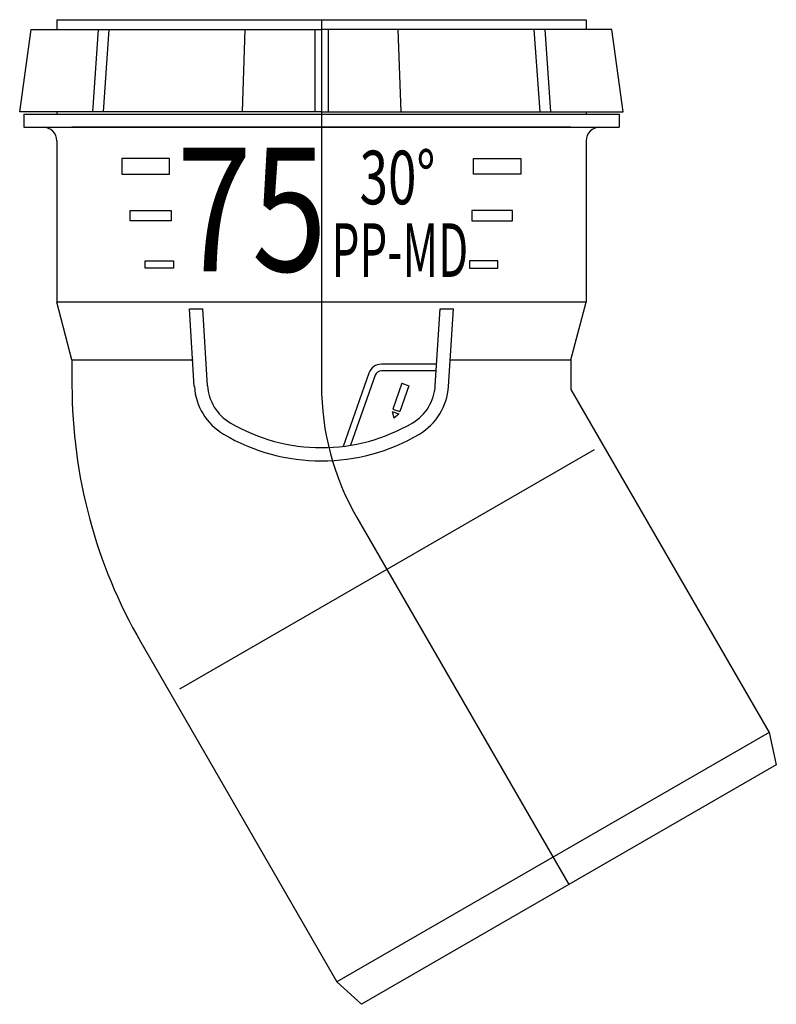
# Model space of a CAD drawing. Extents: x -46 to 69, y -149 to 0.
import ezdxf

# ---------------------------------------------------------------- set-up
doc = ezdxf.new("R2010")
doc.units = 0
doc.layers.get('0').update_dxf_attribs({"linetype": 'CONTINUOUS'})
doc.styles.add('INSCRIPTIONS', font='txt', dxfattribs={"width": 0.9})

# ---------------------------------------------------------------- blocks, each defined once
blk = doc.blocks.new('*U2')
at = {"linetype": 'CONTINUOUS', "style": 'INSCRIPTIONS', "width": 0.8}
blk.add_text('75', height=18.711, dxfattribs=at).set_placement((-21.85, -38.05))
blk = doc.blocks.new('*U3')
at = {"linetype": 'CONTINUOUS', "style": 'INSCRIPTIONS', "width": 0.7}
blk.add_text('30°', height=8.1, dxfattribs=at).set_placement((5.77, -27.91))
blk = doc.blocks.new('*U4')
at = {"linetype": 'CONTINUOUS', "style": 'INSCRIPTIONS', "width": 0.6}
blk.add_text('PP-MD', height=8.1, dxfattribs=at).set_placement((1.55, -38.89))

msp = doc.modelspace()

# ---------------------------------------------------------------- linework, layer by layer
for p, q in [((-40, 0), (-40, -1.5)), ((-40, 0), (-40, -1.5)), ((-40, 0), (40, 0)), ((0, 0), (0, -55.28)), ((40, 0), (40, -1.5)), ((-45.6, -13.93), (-43.88, -1.5)), ((-43.88, -1.5), (0, -1.5)), ((-33.74, -1.5), (-34.62, -13.93)), ((-32.11, -1.5), (-33, -13.93)), ((-11.56, -1.5), (-12, -13.93)), ((-1, -1.5), (-1, -13.93)), ((43.88, -1.5), (0, -1.5)), ((1, -1.5), (1, -13.93)), ((11.56, -1.5), (12, -13.93)), ((32.11, -1.5), (33, -13.93)), ((33.74, -1.5), (34.62, -13.93)), ((45.6, -13.93), (43.88, -1.5)), ((0, -13.93), (-45.6, -13.93)), ((-45, -14.27), (45, -14.27)), ((-45, -14.27), (-45, -16.27)), ((-40, -13.93), (-40, -14.27)), ((0, -13.93), (45.6, -13.93)), ((40, -13.93), (40, -14.27)), ((45, -14.27), (45, -16.27)), ((-45, -16.27), (45, -16.27)), ((37.7, -16.27), (-37.7, -16.27)), ((-40, -18.3), (-40, -42.7)), ((40, -18.3), (40, -42.7)), ((-22.73, -30.43), (-28.45, -30.43)), ((22.73, -30.43), (28.45, -30.43)), ((40, -42.7), (-40, -42.7)), ((-37.7, -51.42), (-40, -42.7)), ((37.7, -51.42), (40, -42.7)), ((-19.21, -55.47), (-19.94, -43.72)), ((-19.94, -43.72), (-17.94, -43.72)), ((-17.21, -55.34), (-17.94, -43.72)), ((17.21, -55.34), (17.94, -43.72)), ((17.94, -43.72), (19.94, -43.72)), ((19.21, -55.47), (19.94, -43.72)), ((-37.7, -51.42), (-37.7, -55.28)), ((-37.7, -51.42), (-19.38, -51.42)), ((17.35, -52.09), (9.06, -52.09)), ((19.38, -51.42), (37.7, -51.42)), ((37.7, -51.42), (37.7, -55.9)), ((7.17, -53.43), (3.27, -64.51)), ((17.35, -53.09), (9.06, -53.09)), ((8.12, -53.76), (4.38, -64.35)), ((12.17, -54.98), (10.79, -58.89)), ((12.17, -54.98), (13.22, -55.35)), ((13.22, -55.35), (11.85, -59.26)), ((37.7, -55.9), (67.65, -107.77)), ((10.67, -59.24), (11.72, -59.61)), ((10.67, -59.24), (10.93, -60.19)), ((10.79, -58.89), (11.85, -59.26)), ((10.93, -60.19), (11.72, -59.61)), ((41.24, -65.05), (-21.44, -101.24)), ((5.36, -75.28), (37.4, -130.78)), ((-27.29, -94.13), (2.35, -145.47)), ((67.65, -107.77), (2.35, -145.47)), ((67.65, -107.77), (68.74, -112.68)), ((68.74, -112.68), (6.06, -148.87)), ((2.35, -145.47), (6.06, -148.87))]:
    msp.add_line(p, q)
for points in [[(-22.98, -20.98), (-30.14, -20.98), (-30.14, -23.34), (-22.98, -23.34)], [(22.98, -20.98), (30.14, -20.98), (30.14, -23.34), (22.98, -23.34)], [(-22.73, -30.43), (-28.88, -30.43), (-28.88, -28.87), (-22.73, -28.87)], [(22.73, -30.43), (28.88, -30.43), (28.88, -28.87), (22.73, -28.87)], [(-22.38, -37.58), (-26.64, -37.58), (-26.64, -36.44), (-22.38, -36.44)], [(22.38, -37.58), (26.64, -37.58), (26.64, -36.44), (22.38, -36.44)]]:
    msp.add_lwpolyline(points, close=True)
for centre, radius, start, end in [((-42.03, -18.3), 2.03, 0, 90), ((42.03, -18.3), 2.03, 90, 180), ((9.06, -54.09), 2, 90, 160.587), ((9.06, -54.09), 1, 90, 160.587), ((40, -55.28), 77.7, 180, 210), ((-10.22, -54.91), 9, 183.5763, 239.3461), ((-10.22, -54.91), 7, 183.5763, 239.3461), ((40, -55.28), 40, 180, 210), ((10.22, -54.91), 7, 300.6539, 356.4237), ((10.22, -54.91), 9, 300.6539, 356.4237), ((0, -37.66), 27.05, 239.3461, 300.6539), ((0, -37.66), 29.05, 239.3461, 300.6539)]:
    msp.add_arc(centre, radius, start, end)

# ---------------------------------------------------------------- block references
at = {"linetype": 'CONTINUOUS'}
for name in ['*U2', '*U3', '*U4']:
    msp.add_blockref(name, (0, 0), dxfattribs=at)

doc.saveas('drawing.dxf')
